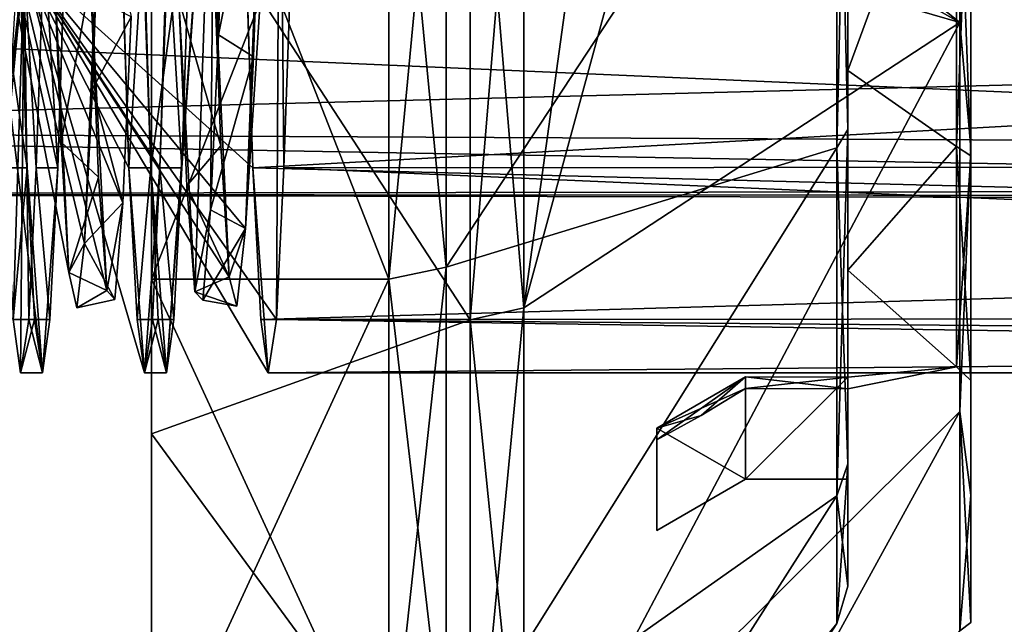
# Model space of a CAD drawing. Units: centimetres. Extents: x -1.6 to 9.8, y -2.9 to 2.6.
# Drawn here: x -0.4 to 1, y -1.4 to -0.5 of the extents above; entities that cross this region are included whole.
import ezdxf

# ---------------------------------------------------------------- set-up
doc = ezdxf.new("R2010")
doc.units = ezdxf.units.CM
doc.header["$MEASUREMENT"] = 0
doc.layers.add('ACAD_FREEWAY_COMPONENT_12_Mesh_0', color=7, linetype='Continuous')
doc.layers.add('ACAD_FREEWAY_COMPONENT_9_Mesh_0', color=7, linetype='Continuous')

msp = doc.modelspace()

# ---------------------------------------------------------------- linework, layer by layer
at = {"layer": 'ACAD_FREEWAY_COMPONENT_12_Mesh_0'}
for points in [[(-0.4137, -0.7248, 0.7247), (-0.5031, -0.112, -0.966), (-0.4363, 0, 1.025)], [(-0.4256, -0.3923, 0.947), (-0.4137, -0.7248, 0.7247), (-0.4363, 0, 1.025)], [(-0.2644, -0.7248, 0.7248), (-0.2872, 0, 1.025), (-0.4181, -0.4229, -0.8747)], [(-0.083, -0.7248, 0.7248), (-0.1058, 0, 1.025), (-0.4181, -0.4229, -0.8747)], [(-0.2752, -0.3923, 0.947), (-0.2872, 0, 1.025), (-0.2644, -0.7248, 0.7248)], [(-0.2442, -0.3923, 0.947), (-0.2323, -0.7248, 0.7247), (-0.2549, 0, 1.025)], [(-0.2323, -0.7248, 0.7247), (-0.138, -0.0351, -0.9721), (-0.2549, 0, 1.025)], [(-0.0938, -0.3923, 0.947), (-0.1058, 0, 1.025), (-0.083, -0.7248, 0.7248)], [(-0.3684, -0.7248, -0.7248), (-0.3456, 0, -1.025), (-0.5031, -0.112, -0.966)], [(-0.219, -0.7248, -0.7247), (-0.4181, -0.4229, -0.8747), (-0.1965, 0, -1.025)], [(-0.3576, -0.3923, -0.947), (-0.3456, 0, -1.025), (-0.3684, -0.7248, -0.7248)], [(-0.2072, -0.3923, -0.947), (-0.219, -0.7248, -0.7247), (-0.1965, 0, -1.025)], [(-0.0433, -0.0351, -0.9721), (-0.0484, -0.947, -0.3921), (-0.4181, -0.4229, -0.8747)], [(-0.0433, -0.0351, -0.9721), (-0.4181, -0.4229, -0.8747), (-0.0939, -0.8136, -0.4537)], [(-0.2095, -1.025, 0), (-0.138, -0.0351, -0.9721), (-0.2323, -0.7248, 0.7247)], [(-0.2095, -1.025, 0), (-0.187, -0.7248, -0.7248), (-0.138, -0.0351, -0.9721)], [(-0.1912, -0.4779, 0.7996), (-0.138, -0.0351, -0.9721), (-0.168, -0.9063, 0.2154)], [(-0.187, -0.7248, -0.7248), (-0.1762, -0.3923, -0.947), (-0.138, -0.0351, -0.9721)], [(-0.145, -0.7863, -0.4996), (-0.168, -0.9063, 0.2154), (-0.138, -0.0351, -0.9721)], [(-0.145, -0.7863, -0.4996), (-0.138, -0.0351, -0.9721), (-0.1334, -0.5303, -0.7659)], [(-0.1218, -0.1909, -0.9118), (-0.1334, -0.5303, -0.7659), (-0.138, -0.0351, -0.9721)], [(-0.0433, -0.0351, -0.9721), (-0.0939, -0.8136, -0.4537), (-0.0701, -0.2168, -0.906)], [(-0.0376, -0.7248, -0.7247), (-0.0484, -0.947, -0.3921), (-0.0433, -0.0351, -0.9721)], [(-0.0258, -0.3923, -0.947), (-0.0376, -0.7248, -0.7247), (-0.0433, -0.0351, -0.9721)], [(-0.3684, -0.7248, -0.7248), (-0.5031, -0.112, -0.966), (-0.3909, -1.025, 0)], [(-0.3909, -1.025, 0), (-0.5031, -0.112, -0.966), (-0.4137, -0.7248, 0.7247)], [(-0.5031, -0.112, -0.966), (-0.3066, -0.2879, -0.8859), (-0.3296, -0.8354, -0.4121)], [(-0.5031, -0.112, -0.966), (-0.3296, -0.8354, -0.4121), (-0.3527, -0.8779, 0.3115)], [(-0.5031, -0.112, -0.966), (-0.3527, -0.8779, 0.3115), (-0.3758, -0.3891, 0.8464)], [(-0.1218, -0.1909, -0.9118), (-0.0701, -0.2168, -0.906), (-0.1334, -0.5303, -0.7659)], [(-0.0701, -0.2168, -0.906), (-0.0822, -0.5625, -0.7426), (-0.1334, -0.5303, -0.7659)], [(-0.0939, -0.8136, -0.4537), (-0.0822, -0.5625, -0.7426), (-0.0701, -0.2168, -0.906)], [(3.8173, -0.2889, 0.7191), (3.8899, -0.5308, 0.5647), (-1.6315, -0.2651, 0.7283)], [(-1.6315, -0.2651, 0.7283), (3.8899, -0.5308, 0.5647), (-1.6315, -0.6712, 0.3875)], [(-0.3177, -0.6096, -0.7044), (-0.3296, -0.8354, -0.4121), (-0.3066, -0.2879, -0.8859)], [(-0.3066, -0.2879, -0.8859), (-0.2612, -0.5037, -0.7836), (-0.3177, -0.6096, -0.7044)], [(3.4423, -0.2876, 0.9838), (-0.0938, -0.3923, 0.947), (3.5938, -0.5217, 0.8823)], [(-0.1177, -0.8845, 0.2922), (-0.4181, -0.4229, -0.8747), (-0.1416, -0.3839, 0.8488)], [(-0.3638, -0.6875, 0.6286), (-0.3208, -0.448, 0.8168), (-0.3758, -0.3891, 0.8464)], [(-0.3638, -0.6875, 0.6286), (-0.3758, -0.3891, 0.8464), (-0.3527, -0.8779, 0.3115)], [(-0.1416, -0.3839, 0.8488), (-0.1912, -0.4779, 0.7996), (-0.1301, -0.6926, 0.6229)], [(-0.1301, -0.6926, 0.6229), (-0.1177, -0.8845, 0.2922), (-0.1416, -0.3839, 0.8488)], [(-0.4256, -0.3923, 0.947), (-0.4458, -0.7248, 0.7248), (-0.4137, -0.7248, 0.7247)], [(-0.3886, -0.3923, -0.947), (-0.4004, -0.7248, -0.7247), (-0.4181, -0.4229, -0.8747)], [(-0.4004, -0.7248, -0.7247), (-0.3886, -0.3923, -0.947), (-0.3684, -0.7248, -0.7248)], [(-0.3684, -0.7248, -0.7248), (-0.3886, -0.3923, -0.947), (-0.3576, -0.3923, -0.947)], [(-0.2752, -0.3923, 0.947), (-0.2644, -0.7248, 0.7248), (-0.2442, -0.3923, 0.947)], [(-0.2442, -0.3923, 0.947), (-0.2644, -0.7248, 0.7248), (-0.2323, -0.7248, 0.7247)], [(-0.2072, -0.3923, -0.947), (-0.187, -0.7248, -0.7248), (-0.219, -0.7248, -0.7247)], [(-0.187, -0.7248, -0.7248), (-0.2072, -0.3923, -0.947), (-0.1762, -0.3923, -0.947)], [(-0.0938, -0.3923, 0.947), (-0.083, -0.7248, 0.7248), (3.5938, -0.5217, 0.8823)], [(-0.0258, -0.3923, -0.947), (5, -0.7208, -0.7288), (-0.0376, -0.7248, -0.7247)], [(5, -0.7208, -0.7288), (-0.0258, -0.3923, -0.947), (5, -0.3897, -0.948)], [(-0.4181, -0.4229, -0.8747), (-0.4339, -0.947, 0.3922), (-0.79, -0.6749, -0.7003)], [(-0.4181, -0.4229, -0.8747), (-0.79, -0.6749, -0.7003), (-0.4764, -0.919, 0.1523)], [(-0.4642, -0.9026, -0.2305), (-0.4181, -0.4229, -0.8747), (-0.4764, -0.919, 0.1523)], [(-0.4642, -0.9026, -0.2305), (-0.4525, -0.7338, -0.5739), (-0.4181, -0.4229, -0.8747)], [(-0.4525, -0.7338, -0.5739), (-0.4402, -0.4414, -0.8203), (-0.4181, -0.4229, -0.8747)], [(-0.4232, -1.025, 0), (-0.4339, -0.947, 0.3922), (-0.4181, -0.4229, -0.8747)], [(-0.4112, -0.947, -0.3921), (-0.4232, -1.025, 0), (-0.4181, -0.4229, -0.8747)], [(-0.4004, -0.7248, -0.7247), (-0.4112, -0.947, -0.3921), (-0.4181, -0.4229, -0.8747)], [(-0.297, -0.9046, 0.2224), (-0.2732, -0.7763, -0.515), (-0.4181, -0.4229, -0.8747)], [(-0.297, -0.9046, 0.2224), (-0.4181, -0.4229, -0.8747), (-0.3208, -0.448, 0.8168)], [(-0.1177, -0.8845, 0.2922), (-0.0939, -0.8136, -0.4537), (-0.4181, -0.4229, -0.8747)], [(-0.2644, -0.7248, 0.7248), (-0.4181, -0.4229, -0.8747), (-0.2418, -1.025, 0)], [(-0.219, -0.7248, -0.7247), (-0.2418, -1.025, 0), (-0.4181, -0.4229, -0.8747)], [(-0.083, -0.7248, 0.7248), (-0.4181, -0.4229, -0.8747), (-0.0604, -1.025, 0)], [(-0.0484, -0.947, -0.3921), (-0.0604, -1.025, 0), (-0.4181, -0.4229, -0.8747)], [(-0.2732, -0.7763, -0.515), (-0.2612, -0.5037, -0.7836), (-0.4181, -0.4229, -0.8747)], [(-0.3091, -0.7387, 0.5675), (-0.3208, -0.448, 0.8168), (-0.3638, -0.6875, 0.6286)], [(-0.3091, -0.7387, 0.5675), (-0.297, -0.9046, 0.2224), (-0.3208, -0.448, 0.8168)], [(5.0002, -0.4834, -0.6058), (-1.6315, -0.4982, -0.5937), (4.2738, -0.7556, -0.1722)], [(-0.1795, -0.7511, 0.551), (-0.1301, -0.6926, 0.6229), (-0.1912, -0.4779, 0.7996)], [(-0.1795, -0.7511, 0.551), (-0.1912, -0.4779, 0.7996), (-0.168, -0.9063, 0.2154)], [(-1.6315, -0.4982, -0.5937), (-1.6315, -0.7632, -0.1346), (4.2738, -0.7556, -0.1722)], [(-0.2612, -0.5037, -0.7836), (-0.2732, -0.7763, -0.515), (-0.3177, -0.6096, -0.7044)], [(3.8899, -0.5308, 0.5647), (3.9726, -0.6985, 0.3356), (-1.6315, -0.6712, 0.3875)], [(-0.1334, -0.5303, -0.7659), (-0.0822, -0.5625, -0.7426), (-0.145, -0.7863, -0.4996)], [(3.5938, -0.5217, 0.8823), (-0.083, -0.7248, 0.7248), (4.0129, -0.8298, 0.6017)], [(-0.0939, -0.8136, -0.4537), (-0.145, -0.7863, -0.4996), (-0.0822, -0.5625, -0.7426)], [(-0.3177, -0.6096, -0.7044), (-0.2732, -0.7763, -0.515), (-0.3296, -0.8354, -0.4121)], [(-1.6315, -0.7632, -0.1346), (-1.6315, -0.6712, 0.3875), (4.0228, -0.7732, 0.0534)], [(4.0228, -0.7732, 0.0534), (-1.6315, -0.6712, 0.3875), (3.9726, -0.6985, 0.3356)], [(-0.3527, -0.8779, 0.3115), (-0.3091, -0.7387, 0.5675), (-0.3638, -0.6875, 0.6286)], [(-0.1177, -0.8845, 0.2922), (-0.1301, -0.6926, 0.6229), (-0.1795, -0.7511, 0.551)], [(5, -0.9437, -0.4), (-0.0376, -0.7248, -0.7247), (5, -0.7208, -0.7288)], [(-0.4458, -0.7248, 0.7248), (-0.4339, -0.947, 0.3922), (-0.4137, -0.7248, 0.7247)], [(-0.4137, -0.7248, 0.7247), (-0.4339, -0.947, 0.3922), (-0.4029, -0.947, 0.3921)], [(-0.4029, -0.947, 0.3921), (-0.3909, -1.025, 0), (-0.4137, -0.7248, 0.7247)], [(-0.4004, -0.7248, -0.7247), (-0.3803, -0.947, -0.3922), (-0.4112, -0.947, -0.3921)], [(-0.3803, -0.947, -0.3922), (-0.4004, -0.7248, -0.7247), (-0.3684, -0.7248, -0.7248)], [(-0.3803, -0.947, -0.3922), (-0.3684, -0.7248, -0.7248), (-0.3909, -1.025, 0)], [(-0.2525, -0.947, 0.3922), (-0.2323, -0.7248, 0.7247), (-0.2644, -0.7248, 0.7248)], [(-0.2525, -0.947, 0.3922), (-0.2644, -0.7248, 0.7248), (-0.2418, -1.025, 0)], [(-0.2323, -0.7248, 0.7247), (-0.2525, -0.947, 0.3922), (-0.2215, -0.947, 0.3921)], [(-0.2298, -0.947, -0.3921), (-0.2418, -1.025, 0), (-0.219, -0.7248, -0.7247)], [(-0.2215, -0.947, 0.3921), (-0.2095, -1.025, 0), (-0.2323, -0.7248, 0.7247)], [(-0.2298, -0.947, -0.3921), (-0.219, -0.7248, -0.7247), (-0.1989, -0.947, -0.3922)], [(-0.1989, -0.947, -0.3922), (-0.219, -0.7248, -0.7247), (-0.187, -0.7248, -0.7248)], [(-0.1989, -0.947, -0.3922), (-0.187, -0.7248, -0.7248), (-0.2095, -1.025, 0)], [(-0.0711, -0.947, 0.3922), (4.0129, -0.8298, 0.6017), (-0.083, -0.7248, 0.7248)], [(-0.0711, -0.947, 0.3922), (-0.083, -0.7248, 0.7248), (-0.0604, -1.025, 0)], [(-0.0484, -0.947, -0.3921), (-0.0376, -0.7248, -0.7247), (5, -0.9437, -0.4)], [(-0.3091, -0.7387, 0.5675), (-0.3527, -0.8779, 0.3115), (-0.297, -0.9046, 0.2224)], [(4.1008, -0.7669, -0.112), (4.2738, -0.7556, -0.1722), (-1.6315, -0.7632, -0.1346)], [(4.1008, -0.7669, -0.112), (-1.6315, -0.7632, -0.1346), (4.0228, -0.7732, 0.0534)], [(-0.168, -0.9063, 0.2154), (-0.1177, -0.8845, 0.2922), (-0.1795, -0.7511, 0.551)], [(-0.2852, -0.9177, -0.1598), (-0.3296, -0.8354, -0.4121), (-0.2732, -0.7763, -0.515)], [(-0.2852, -0.9177, -0.1598), (-0.2732, -0.7763, -0.515), (-0.297, -0.9046, 0.2224)], [(-0.1563, -0.9187, -0.1544), (-0.168, -0.9063, 0.2154), (-0.145, -0.7863, -0.4996)], [(-0.145, -0.7863, -0.4996), (-0.0939, -0.8136, -0.4537), (-0.1563, -0.9187, -0.1544)], [(-0.0939, -0.8136, -0.4537), (-0.1063, -0.9274, -0.088), (-0.1563, -0.9187, -0.1544)], [(-0.1063, -0.9274, -0.088), (-0.0939, -0.8136, -0.4537), (-0.1177, -0.8845, 0.2922)], [(-0.3406, -0.9299, -0.0548), (-0.3527, -0.8779, 0.3115), (-0.3296, -0.8354, -0.4121)], [(-0.3296, -0.8354, -0.4121), (-0.2852, -0.9177, -0.1598), (-0.3406, -0.9299, -0.0548)], [(4.0129, -0.8298, 0.6017), (-0.0711, -0.947, 0.3922), (4.4885, -0.9847, 0.2845)], [(-0.3406, -0.9299, -0.0548), (-0.297, -0.9046, 0.2224), (-0.3527, -0.8779, 0.3115)], [(-0.1177, -0.8845, 0.2922), (-0.168, -0.9063, 0.2154), (-0.1063, -0.9274, -0.088)], [(-0.2852, -0.9177, -0.1598), (-0.297, -0.9046, 0.2224), (-0.3406, -0.9299, -0.0548)], [(-0.1563, -0.9187, -0.1544), (-0.1063, -0.9274, -0.088), (-0.168, -0.9063, 0.2154)], [(-0.4232, -1.025, 0), (-0.4029, -0.947, 0.3921), (-0.4339, -0.947, 0.3922)], [(-0.4029, -0.947, 0.3921), (-0.4232, -1.025, 0), (-0.3909, -1.025, 0)], [(-0.4232, -1.025, 0), (-0.4112, -0.947, -0.3921), (-0.3909, -1.025, 0)], [(-0.3909, -1.025, 0), (-0.4112, -0.947, -0.3921), (-0.3803, -0.947, -0.3922)], [(-0.2525, -0.947, 0.3922), (-0.2418, -1.025, 0), (-0.2215, -0.947, 0.3921)], [(-0.2298, -0.947, -0.3921), (-0.2095, -1.025, 0), (-0.2418, -1.025, 0)], [(-0.2215, -0.947, 0.3921), (-0.2418, -1.025, 0), (-0.2095, -1.025, 0)], [(-0.2095, -1.025, 0), (-0.2298, -0.947, -0.3921), (-0.1989, -0.947, -0.3922)], [(-0.0711, -0.947, 0.3922), (-0.0604, -1.025, 0), (4.4885, -0.9847, 0.2845)], [(-0.0484, -0.947, -0.3921), (5, -1.0249, -0.0113), (-0.0604, -1.025, 0)], [(5, -1.0249, -0.0113), (-0.0484, -0.947, -0.3921), (5, -0.9437, -0.4)], [(4.4885, -0.9847, 0.2845), (-0.0604, -1.025, 0), (5, -1.0249, -0.0113)]]:
    msp.add_3dface(points, dxfattribs=at)
at = {"layer": 'ACAD_FREEWAY_COMPONENT_9_Mesh_0'}
for points in [[(0.9524, 0.1742, 1.4343), (0.3138, 0, 2.4301), (0.9524, -0.5123, 1.3509)], [(0.9524, -0.5123, -1.3509), (0.5429, -0.28, -2.0576), (0.9524, 0.1742, -1.4343)], [(0.9524, 0.1742, -1.4343), (0.9685, 0, -1.3904), (0.9524, -0.5123, -1.3509)], [(0.9524, -0.5123, 1.3509), (0.9685, 0, 1.3904), (0.9524, 0.1742, 1.4343)], [(-0.2315, -0.8878, -2.1434), (0.1163, -0.8878, -2.1434), (-0.2315, 0, -2.32)], [(0.1163, 0, -2.32), (-0.2315, 0, -2.32), (0.1163, -0.8878, -2.1434)], [(-0.2315, -0.8878, -2.1434), (-0.2315, 0, -2.32), (-0.2315, -0.2307, -2.4893)], [(0.2351, 0, 2.4755), (-0.2315, -0.2307, 2.4893), (0.2351, -0.9473, 2.2871)], [(0.1163, -0.8878, -2.1434), (0.2002, -0.8704, -2.1013), (0.1163, 0, -2.32)], [(0.2002, -0.8704, -2.1013), (0.2002, 0, -2.2744), (0.1163, 0, -2.32)], [(0.7724, 0, -1.3916), (0.2002, -0.8704, -2.1013), (0.7724, -0.6958, -1.2051)], [(0.2002, 0, -2.2744), (0.2002, -0.8704, -2.1013), (0.7724, 0, -1.3916)], [(0.2351, -0.9473, 2.2871), (0.3138, -0.9299, 2.2451), (0.2351, 0, 2.4755)], [(0.3138, 0, 2.4301), (0.2351, 0, 2.4755), (0.3138, -0.9299, 2.2451)], [(0.3138, 0, 2.4301), (0.3138, -0.9299, 2.2451), (0.9524, -0.5123, 1.3509)], [(0.7885, -0.6686, -1.158), (0.7885, 0, -1.3372), (0.7724, -0.6958, -1.2051)], [(0.7724, -0.6958, -1.2051), (0.7885, 0, -1.3372), (0.7724, 0, -1.3916)], [(0.7885, -0.6686, -1.158), (0.7885, -0.2, -1.1808), (0.7885, 0, -1.3372)], [(0.9685, 0, 1.3904), (0.9524, -0.5123, 1.3509), (0.9685, -0.6952, 1.2041)], [(0.9685, -0.6952, 1.2041), (0.9685, -0.1537, 1.069), (0.9685, 0, 1.3904)], [(0.1163, -0.8878, 2.1434), (-0.2315, -0.8878, 2.1434), (0.1163, 0, 2.32)], [(-0.2315, -0.8878, 2.1434), (-0.2315, 0, 2.32), (0.1163, 0, 2.32)], [(-0.2315, -0.8878, 2.1434), (-0.2315, -0.2307, 2.4893), (-0.2315, 0, 2.32)], [(0.2351, -0.9473, -2.2871), (-0.2315, -0.2307, -2.4893), (0.2351, 0, -2.4755)], [(0.2002, -0.8704, 2.1013), (0.1163, -0.8878, 2.1434), (0.2002, 0, 2.2744)], [(0.1163, 0, 2.32), (0.2002, 0, 2.2744), (0.1163, -0.8878, 2.1434)], [(0.7724, -0.6958, 1.2051), (0.2002, -0.8704, 2.1013), (0.7724, 0, 1.3916)], [(0.2002, -0.8704, 2.1013), (0.2002, 0, 2.2744), (0.7724, 0, 1.3916)], [(0.3138, -0.9299, -2.2451), (0.2351, -0.9473, -2.2871), (0.3138, 0, -2.4301)], [(0.2351, -0.9473, -2.2871), (0.2351, 0, -2.4755), (0.3138, 0, -2.4301)], [(0.3138, 0, -2.4301), (0.4003, -0.3028, -2.2766), (0.3138, -0.9299, -2.2451)], [(0.7724, 0, 1.3916), (0.7885, -0.6686, 1.158), (0.7724, -0.6958, 1.2051)], [(0.7885, -0.6686, 1.158), (0.7724, 0, 1.3916), (0.7885, 0, 1.3372)], [(0.7885, 0, 1.3372), (0.7885, -0.2, 1.1808), (0.7885, -0.6686, 1.158)], [(0.9685, -0.6952, -1.2041), (0.9524, -0.5123, -1.3509), (0.9685, 0, -1.3904)], [(0.9685, 0, -1.3904), (0.9685, -0.1537, -1.069), (0.9685, -0.6952, -1.2041)], [(0.9474, -0.6934, 0.8003), (0.7885, -0.5823, 0.8744), (0.9474, -0.1507, 1.0481)], [(0.7885, -0.5823, 0.8744), (0.7885, -0.2, 1.0314), (0.9474, -0.1507, 1.0481)], [(0.7885, -0.2, -1.0314), (0.7885, -0.5823, -0.8744), (0.9474, -0.1507, -1.0481)], [(0.9474, -0.1507, -1.0481), (0.7885, -0.5823, -0.8744), (0.9474, -0.6934, -0.8003)], [(0.9685, -0.1537, 1.069), (0.9685, -0.7072, 0.8162), (0.9474, -0.1507, 1.0481)], [(0.9474, -0.1507, 1.0481), (0.9685, -0.7072, 0.8162), (0.9474, -0.6934, 0.8003)], [(0.9474, -0.6934, -0.8003), (0.9685, -0.1537, -1.069), (0.9474, -0.1507, -1.0481)], [(0.9685, -0.7072, -0.8162), (0.9685, -0.1537, -1.069), (0.9474, -0.6934, -0.8003)], [(0.9685, -0.1537, 1.069), (0.9685, -0.6952, 1.2041), (0.9685, -0.7072, 0.8162)], [(0.9685, -0.7072, -0.8162), (0.9685, -0.6952, -1.2041), (0.9685, -0.1537, -1.069)], [(0.7885, -0.2, 1.1808), (0.7885, -0.2, 1.0314), (0.7885, -0.6686, 1.158)], [(0.7885, -0.2, 1.0314), (0.7885, -0.5823, 0.8744), (0.7885, -0.6686, 1.158)], [(0.7885, -0.5823, -0.8744), (0.7885, -0.2, -1.0314), (0.7885, -0.6686, -1.158)], [(0.7885, -0.2, -1.0314), (0.7885, -0.2, -1.1808), (0.7885, -0.6686, -1.158)], [(-0.2315, -0.2307, 2.4893), (-0.2315, -0.8878, 2.1434), (-0.2315, -1.1143, 2.2379)], [(-0.2315, -1.1143, -2.2379), (-0.2315, -0.8878, -2.1434), (-0.2315, -0.2307, -2.4893)], [(-0.2315, -0.2307, -2.4893), (0.2351, -0.9473, -2.2871), (-0.2315, -1.1143, -2.2379)], [(-0.2315, -1.1143, 2.2379), (0.2351, -0.9473, 2.2871), (-0.2315, -0.2307, 2.4893)], [(0.5429, -0.28, -2.0576), (0.9524, -0.5123, -1.3509), (0.4663, -0.3712, -2.1632)], [(0.4003, -0.3028, -2.2766), (0.4663, -0.3712, -2.1632), (0.3138, -0.9299, -2.2451)], [(0.3138, -0.9299, -2.2451), (0.4663, -0.3712, -2.1632), (0.9524, -0.5123, -1.3509)], [(0.3138, -0.9299, -2.2451), (0.9524, -0.5123, -1.3509), (0.3138, -1.7183, -1.7183)], [(0.9524, -0.5123, -1.3509), (0.9524, -1.0815, -0.9581), (0.3138, -1.7183, -1.7183)], [(0.9524, -1.0815, 0.9581), (0.9524, -0.5123, 1.3509), (0.3138, -1.7183, 1.7183)], [(0.3138, -1.7183, 1.7183), (0.9524, -0.5123, 1.3509), (0.3138, -0.9299, 2.2451)], [(0.9524, -0.5123, 1.3509), (0.9524, -1.0815, 0.9581), (0.9685, -0.6952, 1.2041)], [(0.9524, -1.0815, -0.9581), (0.9524, -0.5123, -1.3509), (0.9685, -0.6952, -1.2041)], [(0.7885, -0.5823, 0.8744), (0.7885, -0.8744, 0.5823), (0.7885, -0.6686, 1.158)], [(0.7885, -0.8744, -0.5823), (0.7885, -0.5823, -0.8744), (0.7885, -0.6686, -1.158)], [(0.7885, -0.5823, 0.8744), (0.9474, -0.6934, 0.8003), (0.7885, -0.8744, 0.5823)], [(0.7885, -0.8744, -0.5823), (0.9474, -0.6934, -0.8003), (0.7885, -0.5823, -0.8744)], [(0.7724, -1.2051, -0.6958), (0.7885, -0.6686, -1.158), (0.7724, -0.6958, -1.2051)], [(0.7885, -0.6686, -1.158), (0.7724, -1.2051, -0.6958), (0.7885, -1.158, -0.6686)], [(0.7885, -0.6686, 1.158), (0.7885, -1.158, 0.6686), (0.7724, -0.6958, 1.2051)], [(0.7885, -0.6686, 1.158), (0.7885, -0.8744, 0.5823), (0.7885, -1.158, 0.6686)], [(0.7885, -1.158, -0.6686), (0.7885, -0.8744, -0.5823), (0.7885, -0.6686, -1.158)], [(0.2002, -0.8704, 2.1013), (0.7724, -0.6958, 1.2051), (0.2002, -1.6082, 1.6082)], [(0.7724, -1.2051, 0.6958), (0.2002, -1.6082, 1.6082), (0.7724, -0.6958, 1.2051)], [(0.2002, -0.8704, -2.1013), (0.2002, -1.6082, -1.6082), (0.7724, -0.6958, -1.2051)], [(0.7724, -0.6958, -1.2051), (0.2002, -1.6082, -1.6082), (0.7724, -1.2051, -0.6958)], [(0.7724, -0.6958, 1.2051), (0.7885, -1.158, 0.6686), (0.7724, -1.2051, 0.6958)], [(0.9474, -0.6934, -0.8003), (0.7885, -0.8744, -0.5823), (0.9474, -1.016, -0.2983)], [(0.9474, -0.6934, 0.8003), (0.9474, -1.016, 0.2983), (0.7885, -0.8744, 0.5823)], [(0.9474, -1.016, -0.2983), (0.9685, -0.7072, -0.8162), (0.9474, -0.6934, -0.8003)], [(0.9474, -0.6934, 0.8003), (0.9685, -1.0363, 0.3043), (0.9474, -1.016, 0.2983)], [(0.9685, -1.0363, 0.3043), (0.9474, -0.6934, 0.8003), (0.9685, -0.7072, 0.8162)], [(0.9685, -1.2041, -0.6952), (0.9524, -1.0815, -0.9581), (0.9685, -0.6952, -1.2041)], [(0.9685, -0.6952, 1.2041), (0.9524, -1.0815, 0.9581), (0.9685, -1.2041, 0.6952)], [(0.9685, -0.6952, -1.2041), (0.9685, -0.7072, -0.8162), (0.9685, -1.2041, -0.6952)], [(0.9685, -1.2041, 0.6952), (0.9685, -0.7072, 0.8162), (0.9685, -0.6952, 1.2041)], [(0.9685, -0.7072, -0.8162), (0.9474, -1.016, -0.2983), (0.9685, -1.0363, -0.3043)], [(0.9685, -0.7072, -0.8162), (0.9685, -1.0363, -0.3043), (0.9685, -1.2041, -0.6952)], [(0.9685, -1.0363, 0.3043), (0.9685, -0.7072, 0.8162), (0.9685, -1.2041, 0.6952)], [(0.1163, -0.8878, 2.1434), (0.2002, -0.8704, 2.1013), (0.1163, -1.6405, 1.6405)], [(0.2002, -0.8704, -2.1013), (0.1163, -0.8878, -2.1434), (0.2002, -1.6082, -1.6082)], [(0.2002, -0.8704, 2.1013), (0.2002, -1.6082, 1.6082), (0.1163, -1.6405, 1.6405)], [(0.7885, -0.8744, 0.5823), (0.7885, -1.0314, 0.2), (0.7885, -1.158, 0.6686)], [(0.7885, -1.0314, -0.2), (0.7885, -0.8744, -0.5823), (0.7885, -1.158, -0.6686)], [(0.7885, -0.8744, -0.5823), (0.7885, -1.0314, -0.2), (0.9474, -1.016, -0.2983)], [(0.7885, -0.8744, 0.5823), (0.9474, -1.016, 0.2983), (0.7885, -1.0314, 0.2)], [(0.1163, -0.8878, -2.1434), (-0.2315, -0.8878, -2.1434), (0.1163, -1.6405, -1.6405)], [(-0.2315, -0.8878, 2.1434), (0.1163, -0.8878, 2.1434), (-0.2315, -1.6405, 1.6405)], [(0.1163, -1.6405, 1.6405), (-0.2315, -1.6405, 1.6405), (0.1163, -0.8878, 2.1434)], [(-0.2315, -0.8878, -2.1434), (-0.2315, -1.6405, -1.6405), (0.1163, -1.6405, -1.6405)], [(-0.2315, -0.8878, -2.1434), (-0.2315, -1.1143, -2.2379), (-0.2315, -1.6405, -1.6405)], [(-0.2315, -0.8878, 2.1434), (-0.2315, -1.6405, 1.6405), (-0.2315, -1.1143, 2.2379)], [(0.1163, -1.6405, -1.6405), (0.2002, -1.6082, -1.6082), (0.1163, -0.8878, -2.1434)], [(0.2351, -0.9473, -2.2871), (0.3138, -0.9299, -2.2451), (0.2351, -1.7505, -1.7505)], [(0.3138, -0.9299, 2.2451), (0.2351, -0.9473, 2.2871), (0.3138, -1.7183, 1.7183)], [(0.3138, -1.7183, -1.7183), (0.2351, -1.7505, -1.7505), (0.3138, -0.9299, -2.2451)], [(0.2351, -0.9473, 2.2871), (-0.2315, -1.1143, 2.2379), (0.2351, -1.7505, 1.7505)], [(0.2351, -1.7505, -1.7505), (-0.2315, -1.1143, -2.2379), (0.2351, -0.9473, -2.2871)], [(0.2351, -0.9473, 2.2871), (0.2351, -1.7505, 1.7505), (0.3138, -1.7183, 1.7183)], [(0.9474, -1.016, -0.2983), (0.7885, -1.0484, 0.067), (0.9474, -1.016, 0.2983)], [(0.7885, -1.0484, 0.067), (0.7885, -1.0314, 0.2), (0.9474, -1.016, 0.2983)], [(0.7885, -1.0314, -0.2), (0.7885, -1.0484, -0.067), (0.9474, -1.016, -0.2983)], [(0.7885, -1.0484, -0.067), (0.7885, -1.0484, 0.067), (0.9474, -1.016, -0.2983)], [(0.9685, -1.0363, 0.3043), (0.9685, -1.0363, -0.3043), (0.9474, -1.016, 0.2983)], [(0.9474, -1.016, 0.2983), (0.9685, -1.0363, -0.3043), (0.9474, -1.016, -0.2983)], [(0.5086, -1.1058, 0.2), (0.6385, -1.1808, 0.2), (0.6385, -1.0308, 0.2)], [(0.5086, -1.1058, -0.2), (0.6385, -1.0308, -0.2), (0.6385, -1.1808, -0.2)], [(0.6385, -1.0308, 0.2), (0.6385, -1.0479, 0.067), (0.5086, -1.1058, 0.2)], [(0.5086, -1.1058, -0.2), (0.5086, -1.1229, -0.067), (0.6385, -1.0308, -0.2)], [(0.6385, -1.0308, -0.2), (0.5086, -1.1229, -0.067), (0.5735, -1.0875)], [(0.6385, -1.0308, -0.2), (0.5735, -1.0875), (0.6385, -1.0479, -0.067)], [(0.7885, -1.0314, 0.2), (0.6385, -1.0308, 0.2), (0.6385, -1.1808, 0.2)], [(0.6385, -1.1808, -0.2), (0.6385, -1.0308, -0.2), (0.7885, -1.0314, -0.2)], [(0.6385, -1.0308, 0.2), (0.7885, -1.0314, 0.2), (0.6385, -1.0479, 0.067)], [(0.7885, -1.0314, -0.2), (0.6385, -1.0308, -0.2), (0.7885, -1.0484, -0.067)], [(0.6385, -1.0308, -0.2), (0.6385, -1.0479, -0.067), (0.7885, -1.0484, -0.067)], [(0.7885, -1.0314, 0.2), (0.6385, -1.1808, 0.2), (0.7885, -1.1808, 0.2)], [(0.7885, -1.1808, -0.2), (0.6385, -1.1808, -0.2), (0.7885, -1.0314, -0.2)], [(0.7885, -1.0314, 0.2), (0.7885, -1.0484, 0.067), (0.6385, -1.0479, 0.067)], [(0.7885, -1.0314, 0.2), (0.7885, -1.1808, 0.2), (0.7885, -1.158, 0.6686)], [(0.7885, -1.1808, -0.2), (0.7885, -1.0314, -0.2), (0.7885, -1.158, -0.6686)], [(0.9685, -1.3904), (0.9685, -1.0363, 0.3043), (0.9685, -1.2041, 0.6952)], [(0.9685, -1.0363, 0.3043), (0.9685, -1.3904), (0.9685, -1.0363, -0.3043)], [(0.9685, -1.2041, -0.6952), (0.9685, -1.0363, -0.3043), (0.9685, -1.3904)], [(0.5086, -1.1058, 0.2), (0.6385, -1.0479, 0.067), (0.5735, -1.0875)], [(0.6385, -1.0479, 0.067), (0.6385, -1.0479, -0.067), (0.5735, -1.0875)], [(0.6385, -1.0479, -0.067), (0.6385, -1.0479, 0.067), (0.7885, -1.0484, -0.067)], [(0.6385, -1.0479, 0.067), (0.7885, -1.0484, 0.067), (0.7885, -1.0484, -0.067)], [(0.3138, -2.2451, 0.9299), (0.9524, -1.0815, 0.9581), (0.3138, -1.7183, 1.7183)], [(0.9524, -1.0815, 0.9581), (0.3138, -2.2451, 0.9299), (0.9524, -1.4028, 0.3458)], [(0.9524, -1.4028, -0.3458), (0.3138, -2.2451, -0.9299), (0.9524, -1.0815, -0.9581)], [(0.3138, -1.7183, -1.7183), (0.9524, -1.0815, -0.9581), (0.3138, -2.2451, -0.9299)], [(0.5086, -1.1058, 0.2), (0.5735, -1.0875), (0.5086, -1.1229, 0.067)], [(0.5086, -1.1229, -0.067), (0.5086, -1.1229, 0.067), (0.5735, -1.0875)], [(0.9685, -1.2041, -0.6952), (0.9685, -1.3904), (0.9524, -1.0815, -0.9581)], [(0.9524, -1.4028, 0.3458), (0.9685, -1.2041, 0.6952), (0.9524, -1.0815, 0.9581)], [(0.9524, -1.4028, -0.3458), (0.9524, -1.0815, -0.9581), (0.9685, -1.3904)], [(0.5086, -1.2558, 0.2), (0.6385, -1.1808, 0.2), (0.5086, -1.1058, 0.2)], [(0.5086, -1.2558, -0.2), (0.5086, -1.1058, -0.2), (0.6385, -1.1808, -0.2)], [(0.5086, -1.1058, 0.2), (0.5086, -1.1229, 0.067), (0.5086, -1.2558, 0.2)], [(0.5086, -1.1058, -0.2), (0.5086, -1.2558, -0.2), (0.5086, -1.1229, -0.067)], [(-0.2315, -1.8475, -1.6842), (-0.2315, -1.6405, -1.6405), (-0.2315, -1.1143, -2.2379)], [(-0.2315, -1.1143, 2.2379), (-0.2315, -1.6405, 1.6405), (-0.2315, -1.8475, 1.6842)], [(-0.2315, -1.8475, -1.6842), (-0.2315, -1.1143, -2.2379), (0.2351, -1.7505, -1.7505)], [(-0.2315, -1.1143, 2.2379), (-0.2315, -1.8475, 1.6842), (0.2351, -1.7505, 1.7505)], [(0.5086, -1.2558, 0.2), (0.5086, -1.1229, 0.067), (0.5086, -1.2558, -0.2)], [(0.5086, -1.1229, -0.067), (0.5086, -1.2558, -0.2), (0.5086, -1.1229, 0.067)], [(0.7885, -1.3372), (0.7724, -1.2051, 0.6958), (0.7885, -1.158, 0.6686)], [(0.7885, -1.3372), (0.7885, -1.158, -0.6686), (0.7724, -1.3916)], [(0.7724, -1.3916), (0.7885, -1.158, -0.6686), (0.7724, -1.2051, -0.6958)], [(0.7885, -1.158, 0.6686), (0.7885, -1.1808, 0.2), (0.7885, -1.3372)], [(0.7885, -1.3372), (0.7885, -1.1808, -0.2), (0.7885, -1.158, -0.6686)], [(0.6385, -1.1808, 0.2), (0.5086, -1.2558, 0.2), (0.6385, -1.1808, -0.2)], [(0.5086, -1.2558, 0.2), (0.5086, -1.2558, -0.2), (0.6385, -1.1808, -0.2)], [(0.7885, -1.1808, 0.2), (0.6385, -1.1808, 0.2), (0.7885, -1.1808, -0.2)], [(0.6385, -1.1808, 0.2), (0.6385, -1.1808, -0.2), (0.7885, -1.1808, -0.2)], [(0.7885, -1.1808, 0.2), (0.7885, -1.1808, -0.2), (0.7885, -1.3372)], [(0.7724, -1.2051, -0.6958), (0.2002, -2.1013, -0.8704), (0.7724, -1.3916)], [(0.2002, -2.1013, -0.8704), (0.7724, -1.2051, -0.6958), (0.2002, -1.6082, -1.6082)], [(0.7724, -1.3916), (0.2002, -2.1013, 0.8704), (0.7724, -1.2051, 0.6958)], [(0.2002, -2.1013, 0.8704), (0.2002, -1.6082, 1.6082), (0.7724, -1.2051, 0.6958)], [(0.7724, -1.2051, 0.6958), (0.7885, -1.3372), (0.7724, -1.3916)], [(0.9685, -1.2041, 0.6952), (0.9524, -1.4028, 0.3458), (0.9685, -1.3904)], [(0.2002, -2.1013, -0.8704), (0.2002, -2.2744), (0.7724, -1.3916)], [(0.7724, -1.3916), (0.2002, -2.2744), (0.2002, -2.1013, 0.8704)], [(0.9524, -1.4028, 0.3458), (0.9524, -1.4028, -0.3458), (0.9685, -1.3904)]]:
    msp.add_3dface(points, dxfattribs=at)

doc.saveas('drawing.dxf')
